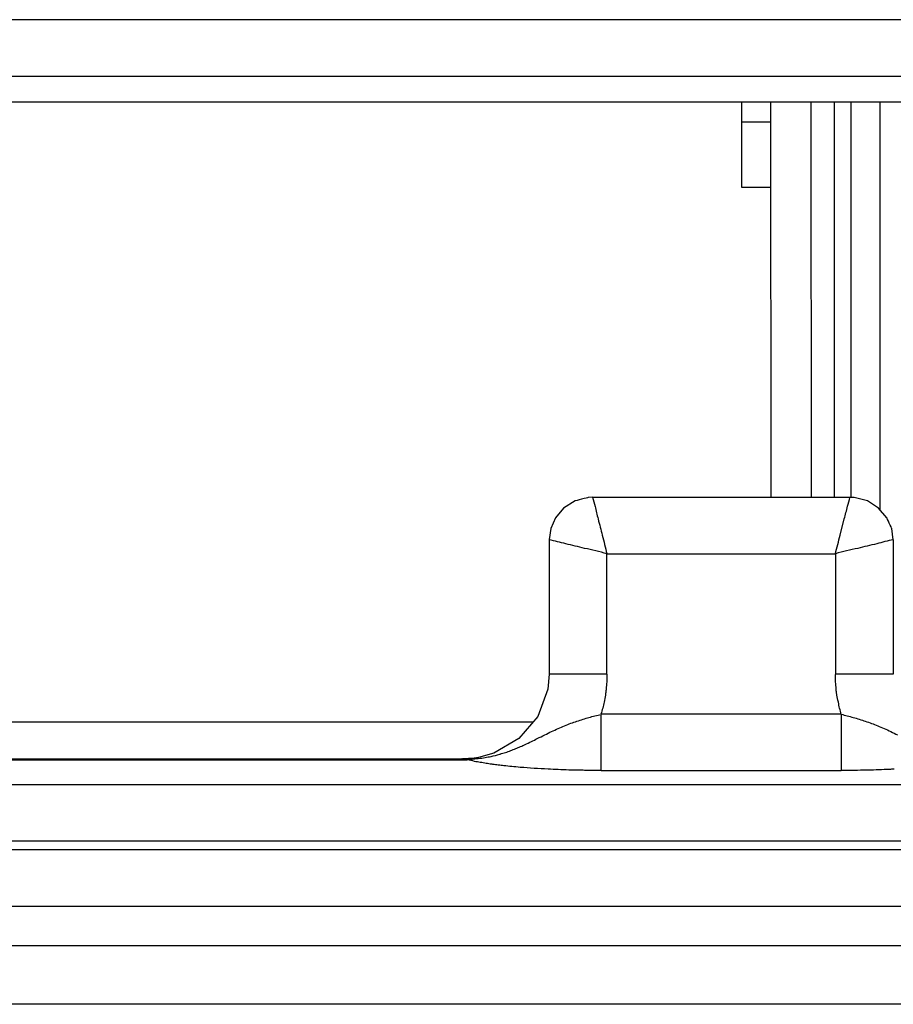
# Model space of a CAD drawing. Units: inches. Extents: x 119463 to 120663, y 86065 to 86964.
# Drawn here: x 120613 to 120643, y 86896 to 86930 of the extents above; entities that cross this region are included whole.
import ezdxf

# ---------------------------------------------------------------- set-up
doc = ezdxf.new("R2010")
doc.units = ezdxf.units.IN
doc.header["$MEASUREMENT"] = 0
doc.layers.add('freecads.com', color=7, linetype='Continuous')

msp = doc.modelspace()

# ---------------------------------------------------------------- linework, layer by layer
at = {"layer": 'freecads.com'}
for points in [[(120658.835, 86929.941), (120658.835, 86929.941), (120473.307, 86929.941), (120473.307, 86929.941)], [(120473.042, 86927.993), (120473.042, 86927.993), (120657.887, 86927.993), (120657.887, 86927.993)], [(120568.391, 86927.096), (120568.391, 86927.096), (120649.554, 86927.096), (120649.554, 86927.096)], [(120637.846, 86924.141), (120637.846, 86924.141), (120637.846, 86927.094), (120637.846, 86927.094)], [(120638.85, 86913.419), (120638.85, 86913.419), (120638.844, 86927.098), (120638.844, 86927.098)], [(120640.25, 86913.419), (120640.25, 86913.419), (120640.242, 86927.098), (120640.242, 86927.098)], [(120641.048, 86913.419), (120641.048, 86913.419), (120641.042, 86927.098), (120641.042, 86927.098)], [(120641.627, 86913.419), (120641.627, 86913.419), (120641.627, 86927.098), (120641.627, 86927.098)], [(120642.627, 86912.99), (120642.627, 86912.99), (120642.627, 86927.098), (120642.627, 86927.098)], [(120638.844, 86926.395), (120638.844, 86926.395), (120637.846, 86926.395), (120637.846, 86926.395)], [(120638.844, 86924.141), (120638.844, 86924.141), (120637.846, 86924.141), (120637.846, 86924.141)], [(120632.676, 86913.419), (120632.676, 86913.419), (120632.524, 86913.411), (120632.524, 86913.411)], [(120632.676, 86913.419), (120632.706, 86913.313), (120632.73, 86913.209), (120632.76, 86913.103)], [(120632.68, 86913.419), (120632.68, 86913.419), (120641.577, 86913.419), (120641.577, 86913.419)], [(120641.077, 86911.467), (120641.137, 86911.683), (120641.183, 86911.894), (120641.244, 86912.11)], [(120643.081, 86911.953), (120643.081, 86911.953), (120643.029, 86912.336), (120643.029, 86912.336)], [(120631.173, 86911.953), (120631.173, 86911.953), (120631.173, 86907.298), (120631.173, 86907.298)], [(120643.081, 86911.953), (120642.89, 86911.908), (120642.698, 86911.864), (120642.507, 86911.811)], [(120643.081, 86911.953), (120643.081, 86911.953), (120643.081, 86907.298), (120643.081, 86907.298)], [(120633.171, 86911.467), (120632.919, 86911.532), (120632.658, 86911.594), (120632.397, 86911.653)], [(120633.171, 86911.467), (120633.171, 86911.467), (120641.072, 86911.467), (120641.072, 86911.467)], [(120633.171, 86907.298), (120633.171, 86907.298), (120633.171, 86911.464), (120633.171, 86911.464)], [(120641.077, 86911.467), (120641.077, 86911.467), (120641.077, 86907.298), (120641.077, 86907.298)], [(120631.173, 86907.298), (120631.173, 86907.298), (120631.128, 86906.779), (120631.128, 86906.779)], [(120633.171, 86907.298), (120633.171, 86907.298), (120631.178, 86907.298), (120631.178, 86907.298)], [(120633.171, 86907.298), (120633.171, 86907.141), (120633.165, 86906.975), (120633.15, 86906.818)], [(120643.081, 86907.298), (120643.081, 86907.298), (120641.081, 86907.298), (120641.081, 86907.298)], [(120641.283, 86905.915), (120641.237, 86906.048), (120641.207, 86906.191), (120641.183, 86906.333)], [(120641.283, 86905.915), (120641.283, 86905.915), (120632.969, 86905.915), (120632.969, 86905.915)], [(120632.969, 86903.97), (120632.969, 86903.97), (120632.969, 86905.91), (120632.969, 86905.91)], [(120641.283, 86905.915), (120641.283, 86905.915), (120641.283, 86903.973), (120641.283, 86903.973)], [(120641.283, 86905.915), (120641.353, 86905.898), (120641.422, 86905.876), (120641.49, 86905.861)], [(120565.932, 86905.651), (120565.932, 86905.651), (120630.619, 86905.651), (120630.619, 86905.651)], [(120629.258, 86904.57), (120629.258, 86904.57), (120628.73, 86904.419), (120628.73, 86904.419)], [(120629.488, 86904.54), (120629.543, 86904.555), (120629.604, 86904.576), (120629.658, 86904.591)], [(120568.36, 86904.34), (120568.36, 86904.34), (120628.338, 86904.34), (120628.338, 86904.34)], [(120568.404, 86904.372), (120568.404, 86904.372), (120628.169, 86904.372), (120628.169, 86904.372)], [(120628.149, 86904.368), (120628.149, 86904.368), (120628.173, 86904.368), (120628.173, 86904.368)], [(120628.149, 86904.368), (120628.149, 86904.368), (120628.225, 86904.368), (120628.225, 86904.368)], [(120628.212, 86904.361), (120628.188, 86904.361), (120628.164, 86904.368), (120628.149, 86904.368)], [(120628.149, 86904.368), (120628.24, 86904.368), (120628.325, 86904.368), (120628.41, 86904.368)], [(120628.577, 86904.397), (120628.577, 86904.397), (120628.171, 86904.368), (120628.171, 86904.368)], [(120628.338, 86904.34), (120628.293, 86904.349), (120628.262, 86904.355), (120628.208, 86904.363)], [(120628.221, 86904.368), (120628.397, 86904.374), (120628.558, 86904.389), (120628.721, 86904.419)], [(120628.451, 86904.349), (120628.406, 86904.349), (120628.375, 86904.34), (120628.338, 86904.34)], [(120628.667, 86904.38), (120628.597, 86904.366), (120628.521, 86904.351), (120628.451, 86904.342)], [(120628.727, 86904.421), (120628.727, 86904.421), (120628.575, 86904.4), (120628.575, 86904.4)], [(120628.695, 86904.266), (120628.656, 86904.266), (120628.625, 86904.274), (120628.595, 86904.283)], [(120628.667, 86904.38), (120628.688, 86904.38), (120628.712, 86904.389), (120628.736, 86904.389)], [(120628.721, 86904.421), (120628.721, 86904.421), (120628.73, 86904.421), (120628.73, 86904.421)], [(120628.734, 86904.387), (120628.812, 86904.395), (120628.88, 86904.402), (120628.958, 86904.417)], [(120629.18, 86904.185), (120629.119, 86904.193), (120629.056, 86904.208), (120628.995, 86904.215)], [(120632.969, 86903.97), (120632.839, 86903.97), (120632.717, 86903.97), (120632.587, 86903.97)], [(120632.969, 86903.97), (120632.969, 86903.97), (120641.283, 86903.97), (120641.283, 86903.97)], [(120658.152, 86903.475), (120658.152, 86903.475), (120567.371, 86903.475), (120567.371, 86903.475)], [(120567.371, 86901.533), (120567.371, 86901.533), (120659.096, 86901.533), (120659.096, 86901.533)], [(120659.096, 86901.223), (120659.096, 86901.223), (120266.268, 86901.223), (120266.268, 86901.223)], [(120267.312, 86899.273), (120267.312, 86899.273), (120658.052, 86899.273), (120658.052, 86899.273)], [(120656.715, 86897.9), (120656.715, 86897.9), (120268.651, 86897.9), (120268.651, 86897.9)], [(120662.618, 86895.879), (120662.618, 86895.879), (120262.748, 86895.879), (120262.748, 86895.879)]]:
    msp.add_open_spline(points, degree=3, dxfattribs=at)
for points, knots in [([(120632.524, 86913.411), (120632.524, 86913.411), (120632.524, 86913.411), (120632.069, 86913.292), (120632.069, 86913.292)], [0.1428571, 0.1428571, 0.1428571, 0.1428571, 0.1428572, 0.2857143, 0.2857143, 0.2857143, 0.2857143]), ([(120641.498, 86913.107), (120641.498, 86913.107), (120641.529, 86913.213), (120641.553, 86913.317), (120641.583, 86913.415)], [0.6, 0.6, 0.6, 0.6, 0.6, 1, 1, 1, 1]), ([(120641.731, 86913.415), (120641.731, 86913.415), (120641.731, 86913.415), (120641.579, 86913.415), (120641.579, 86913.415)], [0.7142857, 0.7142857, 0.7142857, 0.7142857, 0.7142857, 1, 1, 1, 1]), ([(120642.185, 86913.296), (120642.185, 86913.296), (120642.185, 86913.296), (120641.731, 86913.415), (120641.731, 86913.415)], [0.5714286, 0.5714286, 0.5714286, 0.5714286, 0.5714286, 0.7142857, 0.7142857, 0.7142857, 0.7142857]), ([(120631.671, 86913.043), (120631.671, 86913.043), (120631.671, 86913.043), (120631.389, 86912.705), (120631.389, 86912.705)], [0.4285714, 0.4285714, 0.4285714, 0.4285714, 0.4285714, 0.5714286, 0.5714286, 0.5714286, 0.5714286]), ([(120632.069, 86913.292), (120632.069, 86913.292), (120632.069, 86913.292), (120631.671, 86913.043), (120631.671, 86913.043)], [0.2857143, 0.2857143, 0.2857143, 0.2857143, 0.2857143, 0.4285714, 0.4285714, 0.4285714, 0.4285714]), ([(120632.76, 86913.103), (120632.76, 86913.103), (120632.791, 86912.96), (120632.83, 86912.811), (120632.867, 86912.669)], [0.2, 0.2, 0.2, 0.2, 0.2, 0.4, 0.4, 0.4, 0.4]), ([(120641.383, 86912.673), (120641.383, 86912.673), (120641.429, 86912.816), (120641.459, 86912.964), (120641.498, 86913.107)], [0.4, 0.4, 0.4, 0.4, 0.4, 0.6, 0.6, 0.6, 0.6]), ([(120642.575, 86913.041), (120642.575, 86913.041), (120642.575, 86913.041), (120642.185, 86913.296), (120642.185, 86913.296)], [0.4285714, 0.4285714, 0.4285714, 0.4285714, 0.4285714, 0.5714286, 0.5714286, 0.5714286, 0.5714286]), ([(120642.859, 86912.712), (120642.859, 86912.712), (120642.859, 86912.712), (120642.575, 86913.041), (120642.575, 86913.041)], [0.2857143, 0.2857143, 0.2857143, 0.2857143, 0.2857143, 0.4285714, 0.4285714, 0.4285714, 0.4285714]), ([(120631.389, 86912.705), (120631.389, 86912.705), (120631.389, 86912.705), (120631.226, 86912.34), (120631.226, 86912.34)], [0.5714286, 0.5714286, 0.5714286, 0.5714286, 0.5714286, 0.7142857, 0.7142857, 0.7142857, 0.7142857]), ([(120643.029, 86912.336), (120643.029, 86912.336), (120643.029, 86912.336), (120642.859, 86912.712), (120642.859, 86912.712)], [0.1428571, 0.1428571, 0.1428571, 0.1428571, 0.1428572, 0.2857143, 0.2857143, 0.2857143, 0.2857143]), ([(120632.867, 86912.669), (120632.867, 86912.669), (120632.915, 86912.482), (120632.967, 86912.293), (120633.013, 86912.106)], [0.4, 0.4, 0.4, 0.4, 0.4, 0.6, 0.6, 0.6, 0.6]), ([(120641.244, 86912.11), (120641.244, 86912.11), (120641.244, 86912.11), (120641.383, 86912.673), (120641.383, 86912.673)], [0.2, 0.2, 0.2, 0.2, 0.2, 0.4, 0.4, 0.4, 0.4]), ([(120631.226, 86912.34), (120631.226, 86912.34), (120631.226, 86912.34), (120631.173, 86911.957), (120631.173, 86911.957)], [0.7142857, 0.7142857, 0.7142857, 0.7142857, 0.7142857, 1, 1, 1, 1]), ([(120633.013, 86912.106), (120633.013, 86912.106), (120633.067, 86911.896), (120633.113, 86911.679), (120633.174, 86911.469)], [0.6, 0.6, 0.6, 0.6, 0.6, 1, 1, 1, 1]), ([(120631.745, 86911.811), (120631.745, 86911.811), (120631.563, 86911.855), (120631.363, 86911.908), (120631.178, 86911.953)], [0.5, 0.5, 0.5, 0.5, 0.5, 1, 1, 1, 1]), ([(120632.397, 86911.653), (120632.397, 86911.653), (120632.182, 86911.704), (120631.969, 86911.758), (120631.745, 86911.811)], [0.25, 0.25, 0.25, 0.25, 0.25, 0.5, 0.5, 0.5, 0.5]), ([(120642.507, 86911.811), (120642.507, 86911.811), (120642.292, 86911.758), (120642.07, 86911.707), (120641.855, 86911.653)], [0.25, 0.25, 0.25, 0.25, 0.25, 0.5, 0.5, 0.5, 0.5]), ([(120641.855, 86911.653), (120641.855, 86911.653), (120641.601, 86911.594), (120641.333, 86911.535), (120641.081, 86911.467)], [0.5, 0.5, 0.5, 0.5, 0.5, 1, 1, 1, 1]), ([(120641.107, 86906.82), (120641.107, 86906.82), (120641.083, 86906.977), (120641.077, 86907.136), (120641.077, 86907.293)], [0.7142857, 0.7142857, 0.7142857, 0.7142857, 0.7142857, 1, 1, 1, 1]), ([(120631.128, 86906.779), (120631.128, 86906.779), (120631.128, 86906.779), (120630.776, 86905.836), (120630.776, 86905.836)], [0.2, 0.2, 0.2, 0.2, 0.2, 0.4, 0.4, 0.4, 0.4]), ([(120633.119, 86906.571), (120633.119, 86906.571), (120633.111, 86906.495), (120633.095, 86906.412), (120633.08, 86906.337)], [0.5714286, 0.5714286, 0.5714286, 0.5714286, 0.5714286, 0.7142857, 0.7142857, 0.7142857, 0.7142857]), ([(120633.126, 86906.637), (120633.126, 86906.637), (120633.126, 86906.616), (120633.119, 86906.592), (120633.119, 86906.571)], [0.4285714, 0.4285714, 0.4285714, 0.4285714, 0.4285714, 0.5714286, 0.5714286, 0.5714286, 0.5714286]), ([(120633.134, 86906.69), (120633.134, 86906.69), (120633.134, 86906.675), (120633.126, 86906.652), (120633.126, 86906.637)], [0.2857143, 0.2857143, 0.2857143, 0.2857143, 0.2857143, 0.4285714, 0.4285714, 0.4285714, 0.4285714]), ([(120633.15, 86906.818), (120633.15, 86906.818), (120633.15, 86906.779), (120633.141, 86906.735), (120633.134, 86906.69)], [0.1428571, 0.1428571, 0.1428571, 0.1428571, 0.1428572, 0.2857143, 0.2857143, 0.2857143, 0.2857143]), ([(120641.114, 86906.692), (120641.114, 86906.692), (120641.107, 86906.73), (120641.107, 86906.775), (120641.107, 86906.82)], [0.5714286, 0.5714286, 0.5714286, 0.5714286, 0.5714286, 0.7142857, 0.7142857, 0.7142857, 0.7142857]), ([(120641.122, 86906.633), (120641.122, 86906.633), (120641.122, 86906.656), (120641.114, 86906.677), (120641.114, 86906.692)], [0.4285714, 0.4285714, 0.4285714, 0.4285714, 0.4285714, 0.5714286, 0.5714286, 0.5714286, 0.5714286]), ([(120641.131, 86906.573), (120641.131, 86906.573), (120641.131, 86906.597), (120641.131, 86906.611), (120641.122, 86906.633)], [0.2857143, 0.2857143, 0.2857143, 0.2857143, 0.2857143, 0.4285714, 0.4285714, 0.4285714, 0.4285714]), ([(120641.183, 86906.333), (120641.183, 86906.333), (120641.161, 86906.416), (120641.146, 86906.499), (120641.131, 86906.573)], [0.1428571, 0.1428571, 0.1428571, 0.1428571, 0.1428572, 0.2857143, 0.2857143, 0.2857143, 0.2857143]), ([(120633.08, 86906.337), (120633.08, 86906.337), (120633.041, 86906.195), (120633.011, 86906.053), (120632.965, 86905.919)], [0.7142857, 0.7142857, 0.7142857, 0.7142857, 0.7142857, 1, 1, 1, 1]), ([(120632.756, 86905.857), (120632.756, 86905.857), (120632.826, 86905.872), (120632.902, 86905.895), (120632.971, 86905.91)], [0.8888889, 0.8888889, 0.8888889, 0.8888889, 0.8888889, 1, 1, 1, 1]), ([(120630.776, 86905.836), (120630.776, 86905.836), (120630.776, 86905.836), (120630.123, 86905.08), (120630.123, 86905.08)], [0.4, 0.4, 0.4, 0.4, 0.4, 0.6, 0.6, 0.6, 0.6]), ([(120631.706, 86905.513), (120631.706, 86905.513), (120631.782, 86905.543), (120631.852, 86905.572), (120631.921, 86905.602)], [0.61111111, 0.61111111, 0.61111111, 0.61111111, 0.61111112, 0.66666667, 0.66666667, 0.66666667, 0.66666667]), ([(120631.921, 86905.602), (120631.921, 86905.602), (120631.997, 86905.619), (120632.058, 86905.649), (120632.134, 86905.67)], [0.66666667, 0.66666667, 0.66666667, 0.66666667, 0.66666668, 0.72222222, 0.72222222, 0.72222222, 0.72222222]), ([(120632.134, 86905.67), (120632.134, 86905.67), (120632.213, 86905.7), (120632.273, 86905.715), (120632.35, 86905.747)], [0.72222222, 0.72222222, 0.72222222, 0.72222222, 0.72222223, 0.77777778, 0.77777778, 0.77777778, 0.77777778]), ([(120632.35, 86905.747), (120632.35, 86905.747), (120632.41, 86905.762), (120632.489, 86905.783), (120632.55, 86905.798)], [0.77777778, 0.77777778, 0.77777778, 0.77777778, 0.77777779, 0.83333333, 0.83333333, 0.83333333, 0.83333333]), ([(120632.55, 86905.798), (120632.55, 86905.798), (120632.619, 86905.821), (120632.687, 86905.842), (120632.756, 86905.857)], [0.83333333, 0.83333333, 0.83333333, 0.83333333, 0.83333334, 0.88888889, 0.88888889, 0.88888889, 0.88888889]), ([(120641.49, 86905.861), (120641.49, 86905.861), (120641.559, 86905.838), (120641.629, 86905.823), (120641.698, 86905.802)], [0.05882353, 0.05882353, 0.05882353, 0.05882353, 0.05882354, 0.11764706, 0.11764706, 0.11764706, 0.11764706]), ([(120641.698, 86905.802), (120641.698, 86905.802), (120641.766, 86905.787), (120641.835, 86905.764), (120641.905, 86905.74)], [0.11764706, 0.11764706, 0.11764706, 0.11764706, 0.11764707, 0.17647059, 0.17647059, 0.17647059, 0.17647059]), ([(120641.905, 86905.74), (120641.905, 86905.74), (120641.981, 86905.719), (120642.051, 86905.696), (120642.111, 86905.674)], [0.17647059, 0.17647059, 0.17647059, 0.17647059, 0.1764706, 0.23529412, 0.23529412, 0.23529412, 0.23529412]), ([(120642.111, 86905.674), (120642.111, 86905.674), (120642.188, 86905.651), (120642.257, 86905.621), (120642.333, 86905.598)], [0.23529412, 0.23529412, 0.23529412, 0.23529412, 0.23529413, 0.29411765, 0.29411765, 0.29411765, 0.29411765]), ([(120642.333, 86905.598), (120642.333, 86905.598), (120642.396, 86905.568), (120642.472, 86905.547), (120642.542, 86905.517)], [0.29411765, 0.29411765, 0.29411765, 0.29411765, 0.29411766, 0.35294118, 0.35294118, 0.35294118, 0.35294118]), ([(120630.762, 86905.071), (120630.762, 86905.071), (120630.854, 86905.116), (120630.939, 86905.16), (120631.023, 86905.198)], [0.38888889, 0.38888889, 0.38888889, 0.38888889, 0.3888889, 0.44444444, 0.44444444, 0.44444444, 0.44444444]), ([(120631.023, 86905.198), (120631.023, 86905.198), (120631.099, 86905.237), (120631.178, 86905.281), (120631.254, 86905.317)], [0.44444444, 0.44444444, 0.44444444, 0.44444444, 0.44444445, 0.5, 0.5, 0.5, 0.5]), ([(120631.254, 86905.317), (120631.254, 86905.317), (120631.339, 86905.349), (120631.406, 86905.385), (120631.484, 86905.424)], [0.5, 0.5, 0.5, 0.5, 0.50000001, 0.55555556, 0.55555556, 0.55555556, 0.55555556]), ([(120631.484, 86905.424), (120631.484, 86905.424), (120631.56, 86905.453), (120631.63, 86905.483), (120631.706, 86905.513)], [0.55555556, 0.55555556, 0.55555556, 0.55555556, 0.55555557, 0.61111111, 0.61111111, 0.61111111, 0.61111111]), ([(120642.542, 86905.517), (120642.542, 86905.517), (120642.618, 86905.485), (120642.688, 86905.456), (120642.764, 86905.419)], [0.35294118, 0.35294118, 0.35294118, 0.35294118, 0.35294119, 0.41176471, 0.41176471, 0.41176471, 0.41176471]), ([(120642.764, 86905.419), (120642.764, 86905.419), (120642.84, 86905.39), (120642.916, 86905.351), (120642.994, 86905.313)], [0.41176471, 0.41176471, 0.41176471, 0.41176471, 0.41176472, 0.47058824, 0.47058824, 0.47058824, 0.47058824]), ([(120642.994, 86905.313), (120642.994, 86905.313), (120643.07, 86905.277), (120643.146, 86905.239), (120643.231, 86905.201)], [0.47058824, 0.47058824, 0.47058824, 0.47058824, 0.47058825, 0.52941176, 0.52941176, 0.52941176, 0.52941176]), ([(120630.123, 86905.08), (120630.123, 86905.08), (120630.123, 86905.08), (120629.258, 86904.57), (120629.258, 86904.57)], [0.6, 0.6, 0.6, 0.6, 0.6, 1, 1, 1, 1]), ([(120630.18, 86904.793), (120630.18, 86904.793), (120630.241, 86904.816), (120630.286, 86904.839), (120630.341, 86904.869)], [0.22222222, 0.22222222, 0.22222222, 0.22222222, 0.22222223, 0.27777778, 0.27777778, 0.27777778, 0.27777778]), ([(120630.341, 86904.869), (120630.341, 86904.869), (120630.41, 86904.899), (120630.486, 86904.937), (120630.562, 86904.973)], [0.27777778, 0.27777778, 0.27777778, 0.27777778, 0.27777779, 0.33333333, 0.33333333, 0.33333333, 0.33333333]), ([(120630.562, 86904.973), (120630.562, 86904.973), (120630.632, 86905.003), (120630.693, 86905.041), (120630.762, 86905.071)], [0.33333333, 0.33333333, 0.33333333, 0.33333333, 0.33333334, 0.38888889, 0.38888889, 0.38888889, 0.38888889]), ([(120629.164, 86904.455), (120629.164, 86904.455), (120629.264, 86904.478), (120629.371, 86904.499), (120629.462, 86904.529)], [0.4, 0.4, 0.4, 0.4, 0.4, 0.6, 0.6, 0.6, 0.6]), ([(120629.462, 86904.529), (120629.462, 86904.529), (120629.471, 86904.538), (120629.486, 86904.538), (120629.486, 86904.538)], [0.6, 0.6, 0.6, 0.6, 0.6, 1, 1, 1, 1]), ([(120629.658, 86904.591), (120629.658, 86904.591), (120629.719, 86904.614), (120629.78, 86904.629), (120629.843, 86904.659)], [0.05555556, 0.05555556, 0.05555556, 0.05555556, 0.05555557, 0.11111111, 0.11111111, 0.11111111, 0.11111111]), ([(120629.843, 86904.659), (120629.843, 86904.659), (120629.895, 86904.674), (120629.958, 86904.703), (120630.019, 86904.727)], [0.11111111, 0.11111111, 0.11111111, 0.11111111, 0.11111112, 0.16666667, 0.16666667, 0.16666667, 0.16666667]), ([(120630.019, 86904.727), (120630.019, 86904.727), (120630.073, 86904.748), (120630.125, 86904.771), (120630.18, 86904.793)], [0.16666667, 0.16666667, 0.16666667, 0.16666667, 0.16666668, 0.22222222, 0.22222222, 0.22222222, 0.22222222]), ([(120628.595, 86904.283), (120628.595, 86904.283), (120628.501, 86904.304), (120628.425, 86904.312), (120628.34, 86904.342)], [0.3333333, 0.3333333, 0.3333333, 0.3333333, 0.3333333, 1, 1, 1, 1]), ([(120628.41, 86904.368), (120628.41, 86904.368), (120628.501, 86904.368), (120628.586, 86904.374), (120628.662, 86904.383)], [0.3333333, 0.3333333, 0.3333333, 0.3333333, 0.3333333, 1, 1, 1, 1]), ([(120628.788, 86904.247), (120628.788, 86904.247), (120628.749, 86904.253), (120628.719, 86904.261), (120628.697, 86904.268)], [0.5, 0.5, 0.5, 0.5, 0.5, 1, 1, 1, 1]), ([(120628.995, 86904.215), (120628.995, 86904.215), (120628.925, 86904.232), (120628.858, 86904.238), (120628.788, 86904.247)], [0.25, 0.25, 0.25, 0.25, 0.25, 0.5, 0.5, 0.5, 0.5]), ([(120628.958, 86904.417), (120628.958, 86904.417), (120629.025, 86904.431), (120629.095, 86904.44), (120629.164, 86904.455)], [0.2, 0.2, 0.2, 0.2, 0.2, 0.4, 0.4, 0.4, 0.4]), ([(120629.228, 86904.181), (120629.228, 86904.181), (120629.212, 86904.187), (120629.197, 86904.187), (120629.182, 86904.187)], [0.8461538, 0.8461538, 0.8461538, 0.8461538, 0.8461539, 1, 1, 1, 1]), ([(120629.41, 86904.157), (120629.41, 86904.157), (120629.349, 86904.164), (120629.295, 86904.172), (120629.228, 86904.181)], [0.76923077, 0.76923077, 0.76923077, 0.76923077, 0.76923078, 0.84615385, 0.84615385, 0.84615385, 0.84615385]), ([(120629.61, 86904.134), (120629.61, 86904.134), (120629.541, 86904.142), (120629.48, 86904.149), (120629.41, 86904.157)], [0.69230769, 0.69230769, 0.69230769, 0.69230769, 0.6923077, 0.76923077, 0.76923077, 0.76923077, 0.76923077]), ([(120629.88, 86904.104), (120629.88, 86904.104), (120629.795, 86904.113), (120629.701, 86904.128), (120629.61, 86904.134)], [0.61538462, 0.61538462, 0.61538462, 0.61538462, 0.61538463, 0.69230769, 0.69230769, 0.69230769, 0.69230769]), ([(120630.171, 86904.074), (120630.171, 86904.074), (120630.071, 86904.089), (120629.971, 86904.098), (120629.88, 86904.104)], [0.53846154, 0.53846154, 0.53846154, 0.53846154, 0.53846155, 0.61538462, 0.61538462, 0.61538462, 0.61538462]), ([(120631.136, 86904.015), (120631.136, 86904.015), (120630.815, 86904.03), (120630.493, 86904.053), (120630.171, 86904.074)], [0.46153846, 0.46153846, 0.46153846, 0.46153846, 0.46153847, 0.53846154, 0.53846154, 0.53846154, 0.53846154]), ([(120631.489, 86904), (120631.489, 86904), (120631.376, 86904.007), (120631.252, 86904.007), (120631.136, 86904.015)], [0.38461538, 0.38461538, 0.38461538, 0.38461538, 0.38461539, 0.46153846, 0.46153846, 0.46153846, 0.46153846]), ([(120631.85, 86903.985), (120631.85, 86903.985), (120631.728, 86903.992), (120631.604, 86903.992), (120631.489, 86904)], [0.30769231, 0.30769231, 0.30769231, 0.30769231, 0.30769232, 0.38461538, 0.38461538, 0.38461538, 0.38461538]), ([(120632.219, 86903.977), (120632.219, 86903.977), (120632.089, 86903.977), (120631.965, 86903.985), (120631.85, 86903.985)], [0.23076923, 0.23076923, 0.23076923, 0.23076923, 0.23076924, 0.30769231, 0.30769231, 0.30769231, 0.30769231]), ([(120632.395, 86903.97), (120632.395, 86903.97), (120632.341, 86903.977), (120632.28, 86903.977), (120632.219, 86903.977)], [0.15384615, 0.15384615, 0.15384615, 0.15384615, 0.15384616, 0.23076923, 0.23076923, 0.23076923, 0.23076923]), ([(120632.587, 86903.97), (120632.587, 86903.97), (120632.587, 86903.97), (120632.395, 86903.97), (120632.395, 86903.97)], [0.07692308, 0.07692308, 0.07692308, 0.07692308, 0.07692309, 0.15384615, 0.15384615, 0.15384615, 0.15384615]), ([(120641.659, 86903.968), (120641.659, 86903.968), (120641.537, 86903.968), (120641.407, 86903.968), (120641.283, 86903.968)], [0.8181818, 0.8181818, 0.8181818, 0.8181818, 0.8181818, 1, 1, 1, 1]), ([(120642.035, 86903.977), (120642.035, 86903.977), (120641.914, 86903.977), (120641.783, 86903.968), (120641.659, 86903.968)], [0.72727273, 0.72727273, 0.72727273, 0.72727273, 0.72727274, 0.81818182, 0.81818182, 0.81818182, 0.81818182]), ([(120642.396, 86903.983), (120642.396, 86903.983), (120642.281, 86903.983), (120642.159, 86903.977), (120642.035, 86903.977)], [0.63636364, 0.63636364, 0.63636364, 0.63636364, 0.63636365, 0.72727273, 0.72727273, 0.72727273, 0.72727273]), ([(120642.764, 86903.998), (120642.764, 86903.998), (120642.642, 86903.992), (120642.518, 86903.992), (120642.396, 86903.983)], [0.54545455, 0.54545455, 0.54545455, 0.54545455, 0.54545456, 0.63636364, 0.63636364, 0.63636364, 0.63636364]), ([(120642.94, 86904.007), (120642.94, 86904.007), (120642.879, 86904.007), (120642.818, 86903.998), (120642.764, 86903.998)], [0.45454545, 0.45454545, 0.45454545, 0.45454545, 0.45454546, 0.54545455, 0.54545455, 0.54545455, 0.54545455]), ([(120643.109, 86904.013), (120643.109, 86904.013), (120643.055, 86904.013), (120642.994, 86904.007), (120642.94, 86904.007)], [0.36363636, 0.36363636, 0.36363636, 0.36363636, 0.36363637, 0.45454545, 0.45454545, 0.45454545, 0.45454545])]:
    msp.add_open_spline(points, degree=3, knots=knots, dxfattribs=at)

doc.saveas('drawing.dxf')
